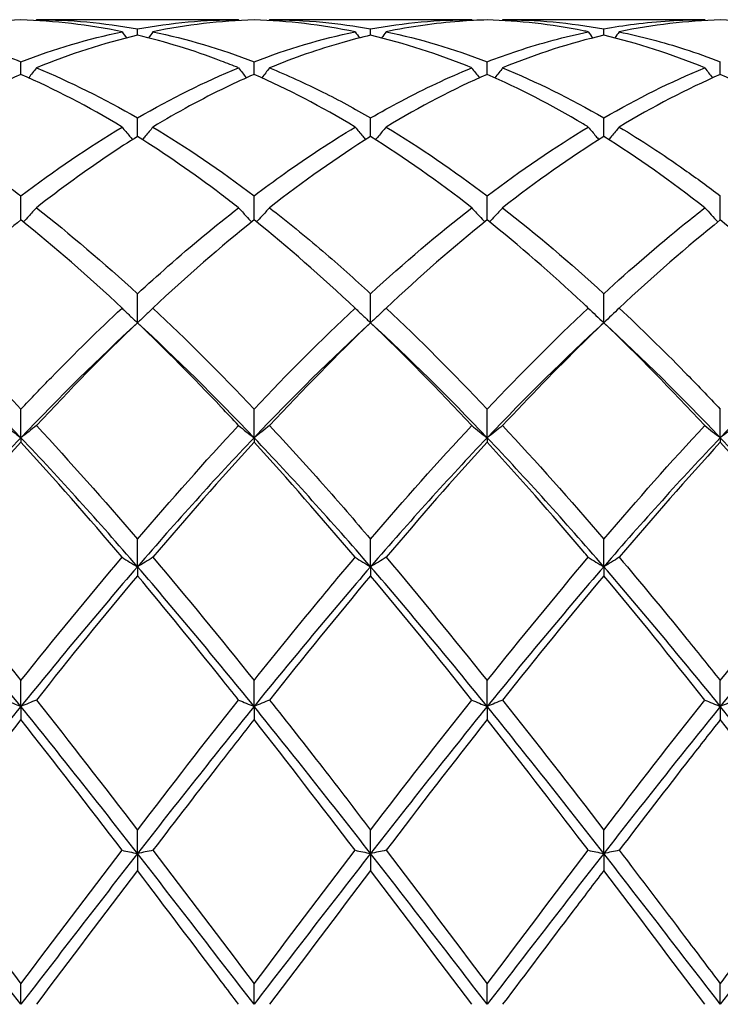
# Model space of a CAD drawing. Units: millimetres. Extents: x 27 to 963, y 27 to 673.
# Drawn here: x 517 to 523, y 246 to 255 of the extents above; entities that cross this region are included whole.
import ezdxf

# ---------------------------------------------------------------- set-up
doc = ezdxf.new("R2010")
doc.units = ezdxf.units.MM
doc.header["$LTSCALE"] = 3.333333
doc.layers.add('Visible (ISO)', color=7, linetype='Continuous', lineweight=25, true_color=0x00003f)

msp = doc.modelspace()

# ---------------------------------------------------------------- linework, layer by layer
at = {"layer": 'Visible (ISO)'}
for p, q in [((518.6285, 255.0556), (516.677, 255.0556)), ((520.8785, 255.0556), (518.927, 255.0556)), ((523.1285, 255.0556), (521.177, 255.0556)), ((517.6528, 254.9056), (517.6528, 254.9675)), ((519.9028, 254.9056), (519.9028, 254.9675)), ((522.1528, 254.9056), (522.1528, 254.9675)), ((516.5278, 254.5275), (516.5278, 254.6498)), ((518.7778, 254.5275), (518.7778, 254.6498)), ((521.0278, 254.5275), (521.0278, 254.6498)), ((523.2778, 254.5275), (523.2778, 254.6498)), ((517.6528, 253.9284), (517.6528, 254.1081)), ((519.9028, 253.9284), (519.9028, 254.1081)), ((522.1528, 253.9284), (522.1528, 254.1081)), ((516.5278, 253.1232), (516.5278, 253.3559)), ((518.7778, 253.1232), (518.7778, 253.3559)), ((521.0278, 253.1232), (521.0278, 253.3559)), ((523.2778, 253.1232), (523.2778, 253.3559)), ((517.6528, 252.1317), (517.6528, 252.4116)), ((519.9028, 252.1317), (519.9028, 252.4116)), ((522.1528, 252.1317), (522.1528, 252.4116)), ((516.5278, 251.022), (516.5278, 251.2984)), ((518.7778, 251.022), (518.7778, 251.2984)), ((521.0278, 251.022), (521.0278, 251.2984)), ((523.2778, 251.022), (523.2778, 251.2984)), ((516.5278, 251.022), (516.5278, 250.9782)), ((518.7778, 251.022), (518.7778, 250.9782)), ((521.0278, 251.022), (521.0278, 250.9782)), ((523.2778, 251.022), (523.2778, 250.9782)), ((517.6528, 249.7777), (517.6528, 250.0439)), ((519.9028, 249.7777), (519.9028, 250.0439)), ((522.1528, 249.7777), (522.1528, 250.0439)), ((517.6528, 249.7777), (517.6528, 249.6912)), ((519.9028, 249.7777), (519.9028, 249.6912)), ((522.1528, 249.7777), (522.1528, 249.6912)), ((516.5278, 248.4294), (516.5278, 248.6788)), ((518.7778, 248.4294), (518.7778, 248.6788)), ((521.0278, 248.4294), (521.0278, 248.6788)), ((523.2778, 248.4294), (523.2778, 248.6788)), ((516.5278, 248.4294), (516.5278, 248.3023)), ((518.7778, 248.4294), (518.7778, 248.3023)), ((521.0278, 248.4294), (521.0278, 248.3023)), ((523.2778, 248.4294), (523.2778, 248.3023)), ((517.6528, 247.0104), (517.6528, 247.2369)), ((519.9028, 247.0104), (519.9028, 247.2369)), ((522.1528, 247.0104), (522.1528, 247.2369)), ((517.6528, 247.0104), (517.6528, 246.8459)), ((519.9028, 247.0104), (519.9028, 246.8459)), ((522.1528, 247.0104), (522.1528, 246.8459)), ((516.5278, 245.5556), (516.5278, 245.7535)), ((518.7778, 245.5556), (518.7778, 245.7535)), ((521.0278, 245.5556), (521.0278, 245.7535)), ((523.2778, 245.5556), (523.2778, 245.7535))]:
    msp.add_line(p, q, dxfattribs=at)
for points in [[(516.5278, 255.0535), (516.2029, 255.0445), (515.8779, 255.0062), (515.552, 254.9386)], [(517.5035, 254.9386), (517.1779, 255.0062), (516.8529, 255.0445), (516.5278, 255.0535)], [(516.677, 255.0556), (516.6751, 255.0529), (516.6732, 255.0503), (516.6713, 255.0476)], [(516.677, 255.0556), (517.0028, 255.0556), (517.3278, 255.0261), (517.6528, 254.9675)], [(517.6528, 254.9675), (517.9786, 255.0262), (518.3036, 255.0556), (518.6285, 255.0556)], [(518.7778, 255.0535), (518.4521, 255.0445), (518.1271, 255.0061), (517.802, 254.9386)], [(518.6285, 255.0556), (518.6305, 255.0529), (518.6324, 255.0503), (518.6343, 255.0476)], [(519.7535, 254.9386), (519.4289, 255.006), (519.1039, 255.0445), (518.7778, 255.0535)], [(518.927, 255.0556), (518.9251, 255.0529), (518.9232, 255.0503), (518.9213, 255.0476)], [(519.9028, 254.9675), (520.2277, 255.0261), (520.5528, 255.0556), (520.8785, 255.0556)], [(520.8785, 255.0556), (520.8805, 255.0529), (520.8824, 255.0503), (520.8843, 255.0476)], [(521.177, 255.0556), (521.1751, 255.0529), (521.1732, 255.0503), (521.1713, 255.0476)], [(521.177, 255.0556), (521.502, 255.0556), (521.827, 255.0262), (522.1528, 254.9675)], [(523.2778, 255.0535), (522.953, 255.0445), (522.628, 255.0062), (522.302, 254.9386)], [(523.1285, 255.0556), (523.1305, 255.0529), (523.1324, 255.0503), (523.1343, 255.0476)], [(524.2535, 254.9386), (523.9281, 255.0061), (523.6031, 255.0445), (523.2778, 255.0535)], [(516.5278, 254.6498), (516.8536, 254.7748), (517.1786, 254.8712), (517.5035, 254.9386)], [(517.6528, 254.9056), (517.3271, 254.8291), (517.0021, 254.7238), (516.677, 254.5906)], [(517.5035, 254.9386), (517.5179, 254.9189), (517.5324, 254.8993), (517.547, 254.8798)], [(517.802, 254.9386), (517.7876, 254.9189), (517.7731, 254.8993), (517.7585, 254.8798)], [(517.802, 254.9386), (518.1269, 254.8712), (518.4519, 254.7748), (518.7778, 254.6498)], [(518.7778, 254.6498), (519.1027, 254.7744), (519.4278, 254.871), (519.7535, 254.9386)], [(519.7535, 254.9386), (519.7679, 254.9189), (519.7824, 254.8993), (519.797, 254.8798)], [(520.8785, 254.5906), (520.553, 254.724), (520.228, 254.8292), (519.9028, 254.9056)], [(520.052, 254.9386), (520.0376, 254.9189), (520.0231, 254.8993), (520.0085, 254.8798)], [(520.052, 254.9386), (520.3779, 254.871), (520.7029, 254.7744), (521.0278, 254.6498)], [(522.1528, 254.9056), (521.828, 254.8294), (521.503, 254.7242), (521.177, 254.5906)], [(522.0035, 254.9386), (522.0179, 254.9189), (522.0324, 254.8993), (522.047, 254.8798)], [(523.1285, 254.5906), (522.804, 254.7236), (522.479, 254.829), (522.1528, 254.9056)], [(522.302, 254.9386), (522.2876, 254.9189), (522.2731, 254.8993), (522.2585, 254.8798)], [(516.5278, 254.5275), (516.2021, 254.3854), (515.8771, 254.2159), (515.552, 254.0201)], [(517.5035, 254.0201), (517.1779, 254.2162), (516.8529, 254.3857), (516.5278, 254.5275)], [(516.677, 254.5906), (517.0028, 254.4571), (517.3278, 254.2958), (517.6528, 254.1081)], [(517.6528, 254.1081), (517.9777, 254.2958), (518.3028, 254.4571), (518.6285, 254.5906)], [(519.7535, 254.0201), (519.4289, 254.2156), (519.1039, 254.3853), (518.7778, 254.5275)], [(521.0278, 254.5275), (520.703, 254.3859), (520.378, 254.2164), (520.052, 254.0201)], [(521.177, 254.5906), (521.502, 254.4574), (521.827, 254.2962), (522.1528, 254.1081)], [(522.1528, 254.1081), (522.4783, 254.2961), (522.8033, 254.4573), (523.1285, 254.5906)], [(523.2778, 254.5275), (522.9522, 254.3855), (522.6272, 254.2159), (522.302, 254.0201)], [(524.2535, 254.0201), (523.9281, 254.2161), (523.6031, 254.3856), (523.2778, 254.5275)], [(516.5278, 253.3559), (516.8527, 253.6019), (517.1778, 253.8239), (517.5035, 254.0201)], [(517.802, 254.0201), (518.1269, 253.8245), (518.4519, 253.6026), (518.7778, 253.3559)], [(520.052, 254.0201), (520.3779, 253.8239), (520.7029, 253.6019), (521.0278, 253.3559)], [(521.0278, 253.3559), (521.3533, 253.6023), (521.6783, 253.8242), (522.0035, 254.0201)], [(519.9028, 253.9284), (519.578, 253.7249), (519.253, 253.4954), (518.927, 253.2412)], [(520.8785, 253.2412), (520.553, 253.495), (520.228, 253.7246), (519.9028, 253.9284)], [(522.1528, 253.9284), (521.8272, 253.7244), (521.5022, 253.4947), (521.177, 253.2412)], [(523.1285, 253.2412), (522.804, 253.4943), (522.479, 253.724), (522.1528, 253.9284)], [(516.677, 253.2412), (517.0028, 252.9872), (517.3278, 252.71), (517.6528, 252.4116)], [(519.9028, 252.4116), (520.2283, 252.7104), (520.5533, 252.9876), (520.8785, 253.2412)], [(521.177, 253.2412), (521.502, 252.9878), (521.827, 252.7107), (522.1528, 252.4116)], [(523.1285, 253.2412), (523.1697, 253.1951), (523.2116, 253.1495), (523.2542, 253.1043)], [(517.5035, 252.2731), (517.1779, 252.5785), (516.8529, 252.8625), (516.5278, 253.1232)], [(518.7778, 253.1232), (518.453, 252.8628), (518.128, 252.5789), (517.802, 252.2731)], [(519.7535, 252.2731), (519.4289, 252.5776), (519.1039, 252.8617), (518.7778, 253.1232)], [(521.0278, 253.1232), (520.7022, 252.8621), (520.3772, 252.5781), (520.052, 252.2731)], [(523.2778, 253.1232), (522.9531, 252.8629), (522.6281, 252.5789), (522.302, 252.2731)], [(524.2535, 252.2731), (523.9281, 252.5783), (523.6031, 252.8623), (523.2778, 253.1232)], [(517.802, 252.2731), (518.1269, 251.9683), (518.4519, 251.6427), (518.7778, 251.2984)], [(518.7778, 251.2984), (519.1033, 251.6424), (519.4283, 251.968), (519.7535, 252.2731)], [(520.052, 252.2731), (520.3779, 251.9674), (520.7029, 251.6417), (521.0278, 251.2984)], [(521.0278, 251.2984), (521.3529, 251.642), (521.6779, 251.9677), (522.0035, 252.2731)], [(522.0035, 252.2731), (522.0523, 252.2254), (522.102, 252.1783), (522.1528, 252.1317)], [(522.302, 252.2731), (522.2533, 252.2254), (522.2035, 252.1783), (522.1528, 252.1317)], [(516.5278, 251.022), (516.1528, 251.4159), (515.7778, 251.7873), (515.4028, 252.1317)], [(517.6528, 252.1317), (517.2778, 251.7873), (516.9028, 251.4159), (516.5278, 251.022)], [(517.6528, 252.1317), (517.328, 251.8208), (517.003, 251.4894), (516.677, 251.1395)], [(518.7778, 251.022), (518.4028, 251.4159), (518.0278, 251.7873), (517.6528, 252.1317)], [(519.9028, 252.1317), (519.5278, 251.7873), (519.1528, 251.4159), (518.7778, 251.022)], [(519.9028, 252.1317), (519.5772, 251.82), (519.2522, 251.4885), (518.927, 251.1395)], [(520.8785, 251.1395), (520.553, 251.4888), (520.228, 251.8203), (519.9028, 252.1317)], [(521.0278, 251.022), (520.6528, 251.4159), (520.2778, 251.7873), (519.9028, 252.1317)], [(522.1528, 252.1317), (521.7778, 251.7873), (521.4028, 251.4159), (521.0278, 251.022)], [(523.1285, 251.1395), (522.804, 251.4878), (522.479, 251.8194), (522.1528, 252.1317)], [(523.2778, 251.022), (522.9028, 251.4159), (522.5278, 251.7873), (522.1528, 252.1317)], [(524.4028, 252.1317), (524.0278, 251.7873), (523.6528, 251.4159), (523.2778, 251.022)], [(516.677, 251.1395), (517.0028, 250.7899), (517.3278, 250.4238), (517.6528, 250.0439)], [(517.6528, 250.0439), (517.9783, 250.4244), (518.3033, 250.7905), (518.6285, 251.1395)], [(519.9028, 250.0439), (520.2288, 250.425), (520.5538, 250.791), (520.8785, 251.1395)], [(520.8785, 251.1395), (520.9273, 251.0999), (520.977, 251.0607), (521.0278, 251.022)], [(521.177, 251.1395), (521.1283, 251.0999), (521.0785, 251.0607), (521.0278, 251.022)], [(521.177, 251.1395), (521.502, 250.7907), (521.827, 250.4247), (522.1528, 250.0439)], [(522.1528, 250.0439), (522.4784, 250.4245), (522.8034, 250.7906), (523.1285, 251.1395)], [(516.5278, 251.022), (516.1528, 250.628), (515.7778, 250.2115), (515.4028, 249.7777)], [(517.6528, 249.7777), (517.2778, 250.2115), (516.9028, 250.628), (516.5278, 251.022)], [(518.7778, 251.022), (518.4028, 250.628), (518.0278, 250.2115), (517.6528, 249.7777)], [(519.9028, 249.7777), (519.5278, 250.2115), (519.1528, 250.628), (518.7778, 251.022)], [(521.0278, 251.022), (520.6528, 250.628), (520.2778, 250.2115), (519.9028, 249.7777)], [(522.1528, 249.7777), (521.7778, 250.2115), (521.4028, 250.628), (521.0278, 251.022)], [(523.2778, 251.022), (522.9028, 250.628), (522.5278, 250.2115), (522.1528, 249.7777)], [(524.4028, 249.7777), (524.0278, 250.2115), (523.6528, 250.628), (523.2778, 251.022)], [(516.5278, 250.9782), (516.203, 250.6245), (515.878, 250.2538), (515.552, 249.8685)], [(517.5035, 249.8685), (517.1779, 250.2533), (516.8529, 250.624), (516.5278, 250.9782)], [(518.7778, 250.9782), (518.4522, 250.6236), (518.1272, 250.2528), (517.802, 249.8685)], [(519.7535, 249.8685), (519.4289, 250.2522), (519.1039, 250.623), (518.7778, 250.9782)], [(521.0278, 250.9782), (520.7021, 250.6235), (520.3771, 250.2527), (520.052, 249.8685)], [(523.2778, 250.9782), (522.9523, 250.6237), (522.6273, 250.2529), (522.302, 249.8685)], [(524.2535, 249.8685), (523.9281, 250.2531), (523.6031, 250.6238), (523.2778, 250.9782)], [(516.5278, 248.6788), (516.8533, 249.0866), (517.1783, 249.484), (517.5035, 249.8685)], [(517.802, 249.8685), (518.1269, 249.4844), (518.4519, 249.087), (518.7778, 248.6788)], [(519.7535, 249.8685), (519.8023, 249.8379), (519.852, 249.8076), (519.9028, 249.7777)], [(520.052, 249.8685), (520.0033, 249.8379), (519.9535, 249.8076), (519.9028, 249.7777)], [(520.052, 249.8685), (520.3779, 249.4833), (520.7029, 249.0858), (521.0278, 248.6788)], [(521.0278, 248.6788), (521.3534, 249.0867), (521.6784, 249.4842), (522.0035, 249.8685)], [(523.2778, 248.6788), (523.6025, 249.0856), (523.9275, 249.4831), (524.2535, 249.8685)], [(516.5278, 248.4294), (516.1528, 248.8925), (515.7778, 249.3438), (515.4028, 249.7777)], [(517.6528, 249.7777), (517.2778, 249.3438), (516.9028, 248.8925), (516.5278, 248.4294)], [(518.7778, 248.4294), (518.4028, 248.8925), (518.0278, 249.3438), (517.6528, 249.7777)], [(519.9028, 249.7777), (519.5278, 249.3438), (519.1528, 248.8925), (518.7778, 248.4294)], [(521.0278, 248.4294), (520.6528, 248.8925), (520.2778, 249.3438), (519.9028, 249.7777)], [(522.1528, 249.7777), (521.7778, 249.3438), (521.4028, 248.8925), (521.0278, 248.4294)], [(523.2778, 248.4294), (522.9028, 248.8925), (522.5278, 249.3438), (522.1528, 249.7777)], [(524.4028, 249.7777), (524.0278, 249.3438), (523.6528, 248.8925), (523.2778, 248.4294)], [(517.6528, 249.6912), (517.3272, 249.3024), (517.0022, 248.9014), (516.677, 248.4912)], [(519.9028, 249.6912), (519.578, 249.3033), (519.253, 248.9025), (518.927, 248.4912)], [(520.8785, 248.4912), (520.553, 248.9019), (520.228, 249.3028), (519.9028, 249.6912)], [(522.1528, 249.6912), (521.8273, 249.3025), (521.5023, 248.9016), (521.177, 248.4912)], [(523.1285, 248.4912), (522.804, 248.9007), (522.479, 249.3016), (522.1528, 249.6912)], [(516.5278, 248.4294), (516.1528, 247.9663), (515.7778, 247.4913), (515.4028, 247.0104)], [(517.6528, 247.0104), (517.2778, 247.4913), (516.9028, 247.9663), (516.5278, 248.4294)], [(516.677, 248.4912), (517.0028, 248.0802), (517.3278, 247.6611), (517.6528, 247.2369)], [(517.6528, 247.2369), (517.9778, 247.6612), (518.3028, 248.0803), (518.6285, 248.4912)], [(518.7778, 248.4294), (518.4028, 247.9663), (518.0278, 247.4913), (517.6528, 247.0104)], [(518.6285, 248.4912), (518.6773, 248.4704), (518.727, 248.4498), (518.7778, 248.4294)], [(518.927, 248.4912), (518.8783, 248.4704), (518.8285, 248.4498), (518.7778, 248.4294)], [(519.9028, 247.0104), (519.5278, 247.4913), (519.1528, 247.9663), (518.7778, 248.4294)], [(519.9028, 247.2369), (520.2284, 247.6619), (520.5534, 248.081), (520.8785, 248.4912)], [(521.0278, 248.4294), (520.6528, 247.9663), (520.2778, 247.4913), (519.9028, 247.0104)], [(522.1528, 247.0104), (521.7778, 247.4913), (521.4028, 247.9663), (521.0278, 248.4294)], [(521.177, 248.4912), (521.502, 248.0812), (521.827, 247.6621), (522.1528, 247.2369)], [(522.1528, 247.2369), (522.4775, 247.6608), (522.8025, 248.0799), (523.1285, 248.4912)], [(523.2778, 248.4294), (522.9028, 247.9663), (522.5278, 247.4913), (522.1528, 247.0104)], [(524.4028, 247.0104), (524.0278, 247.4913), (523.6528, 247.9663), (523.2778, 248.4294)], [(516.5278, 248.3023), (516.2022, 247.8889), (515.8772, 247.4677), (515.552, 247.0417)], [(517.5035, 247.0417), (517.1779, 247.4683), (516.8529, 247.8895), (516.5278, 248.3023)], [(519.7535, 247.0417), (519.4289, 247.467), (519.1039, 247.8882), (518.7778, 248.3023)], [(521.0278, 248.3023), (520.7023, 247.889), (520.3773, 247.4678), (520.052, 247.0417)], [(524.2535, 247.0417), (523.9281, 247.468), (523.6031, 247.8892), (523.2778, 248.3023)], [(516.5278, 245.5556), (516.1528, 246.0425), (515.7778, 246.5294), (515.4028, 247.0104)], [(516.5278, 245.7535), (516.8537, 246.1857), (517.1787, 246.6161), (517.5035, 247.0417)], [(517.6528, 247.0104), (517.2778, 246.5294), (516.9028, 246.0425), (516.5278, 245.5556)], [(517.5035, 247.0417), (517.5523, 247.0311), (517.602, 247.0207), (517.6528, 247.0104)], [(517.802, 247.0417), (517.7533, 247.0311), (517.7035, 247.0207), (517.6528, 247.0104)], [(518.7778, 245.5556), (518.4028, 246.0425), (518.0278, 246.5294), (517.6528, 247.0104)], [(517.802, 247.0417), (518.1269, 246.616), (518.4519, 246.1856), (518.7778, 245.7535)], [(518.7778, 245.7535), (519.1034, 246.1853), (519.4284, 246.6157), (519.7535, 247.0417)], [(519.9028, 247.0104), (519.5278, 246.5294), (519.1528, 246.0425), (518.7778, 245.5556)], [(521.0278, 245.5556), (520.6528, 246.0425), (520.2778, 246.5294), (519.9028, 247.0104)], [(520.052, 247.0417), (520.3779, 246.6148), (520.7029, 246.1843), (521.0278, 245.7535)], [(521.0278, 245.7535), (521.3525, 246.1842), (521.6775, 246.6146), (522.0035, 247.0417)], [(522.1528, 247.0104), (521.7778, 246.5294), (521.4028, 246.0425), (521.0278, 245.5556)], [(523.2778, 245.5556), (522.9028, 246.0425), (522.5278, 246.5294), (522.1528, 247.0104)], [(524.4028, 247.0104), (524.0278, 246.5294), (523.6528, 246.0425), (523.2778, 245.5556)], [(517.6528, 246.8459), (517.3271, 246.4178), (517.002, 245.9867), (516.677, 245.5556)], [(519.9028, 246.8459), (519.5773, 246.4181), (519.2523, 245.987), (518.927, 245.5556)], [(520.8785, 245.5556), (520.553, 245.9873), (520.228, 246.4184), (519.9028, 246.8459)], [(523.1285, 245.5556), (522.804, 245.9861), (522.479, 246.4172), (522.1528, 246.8459)]]:
    msp.add_open_spline(points, degree=3, dxfattribs=at)
for points, knots in [([(518.927, 255.0556), (519.0979, 255.0556), (519.269, 255.0474), (519.5949, 255.0165), (519.7489, 254.9952), (519.9028, 254.9675)], [10.9928135, 10.9928135, 10.9928135, 10.9928135, 11.078284, 11.078284, 11.1552095, 11.1552095, 11.1552095, 11.1552095]), ([(521.0278, 255.0535), (520.9389, 255.051), (520.8499, 255.0464), (520.5239, 255.0213), (520.2878, 254.9875), (520.052, 254.9386)], [0.5386696, 0.5386696, 0.5386696, 0.5386696, 0.5830676, 0.5830676, 0.7011144, 0.7011144, 0.7011144, 0.7011144]), ([(522.0035, 254.9386), (521.9872, 254.942), (521.9708, 254.9453), (521.6446, 255.0101), (521.3359, 255.045), (521.0278, 255.0535)], [38.4743084, 38.4743084, 38.4743084, 38.4743084, 38.4824604, 38.4824604, 38.6368987, 38.6368987, 38.6368987, 38.6368987]), ([(522.1528, 254.9675), (522.2508, 254.9852), (522.349, 255.0002), (522.6748, 255.0413), (522.9018, 255.0556), (523.1285, 255.0556)], [3.3550169, 3.3550169, 3.3550169, 3.3550169, 3.4039769, 3.4039769, 3.5173878, 3.5173878, 3.5173878, 3.5173878]), ([(515.552, 254.9386), (515.6837, 254.9113), (515.8156, 254.8791), (516.1415, 254.788), (516.3348, 254.7238), (516.5278, 254.6498)], [10.4293763, 10.4293763, 10.4293763, 10.4293763, 10.4952165, 10.4952165, 10.5917802, 10.5917802, 10.5917802, 10.5917802]), ([(518.6285, 254.5906), (518.573, 254.6134), (518.5173, 254.6354), (518.1913, 254.7594), (517.9218, 254.8424), (517.6528, 254.9056)], [39.0377938, 39.0377938, 39.0377938, 39.0377938, 39.0655279, 39.0655279, 39.2002935, 39.2002935, 39.2002935, 39.2002935]), ([(519.9028, 254.9056), (519.8139, 254.8847), (519.7249, 254.8617), (519.3989, 254.7693), (519.1628, 254.6872), (518.927, 254.5906)], [0.5386696, 0.5386696, 0.5386696, 0.5386696, 0.5830676, 0.5830676, 0.7011144, 0.7011144, 0.7011144, 0.7011144]), ([(521.0278, 254.6498), (521.1258, 254.6874), (521.224, 254.7225), (521.5498, 254.8303), (521.7768, 254.8915), (522.0035, 254.9386)], [3.3550169, 3.3550169, 3.3550169, 3.3550169, 3.4039769, 3.4039769, 3.5173878, 3.5173878, 3.5173878, 3.5173878]), ([(522.302, 254.9386), (522.512, 254.895), (522.7224, 254.8393), (523.0483, 254.7343), (523.1631, 254.6938), (523.2778, 254.6498)], [11.5562369, 11.5562369, 11.5562369, 11.5562369, 11.6613516, 11.6613516, 11.718653, 11.718653, 11.718653, 11.718653]), ([(516.677, 254.5906), (516.6526, 254.5586), (516.628, 254.5267), (516.603, 254.4948), (516.6028, 254.4945), (516.6027, 254.4943)], [-0.02495535, -0.02495535, -0.02495535, -0.02495535, -0.01248371, -0.01248371, -0.01239508, -0.01239508, -0.01239508, -0.01239508]), ([(518.7778, 254.5275), (518.6889, 254.4887), (518.5999, 254.4478), (518.2739, 254.2905), (518.0378, 254.1621), (517.802, 254.0201)], [0.5386696, 0.5386696, 0.5386696, 0.5386696, 0.5830676, 0.5830676, 0.7011144, 0.7011144, 0.7011144, 0.7011144]), ([(518.6285, 254.5906), (518.6529, 254.5586), (518.6775, 254.5267), (518.7025, 254.4948), (518.7027, 254.4945), (518.7029, 254.4943)], [-0.02495535, -0.02495535, -0.02495535, -0.02495535, -0.01248371, -0.01248371, -0.01239508, -0.01239508, -0.01239508, -0.01239508]), ([(518.927, 254.5906), (518.9026, 254.5586), (518.878, 254.5267), (518.853, 254.4948), (518.8528, 254.4945), (518.8527, 254.4943)], [-0.02495535, -0.02495535, -0.02495535, -0.02495535, -0.01248371, -0.01248371, -0.01239508, -0.01239508, -0.01239508, -0.01239508]), ([(518.927, 254.5906), (519.0979, 254.5206), (519.269, 254.4427), (519.5949, 254.28), (519.7489, 254.197), (519.9028, 254.1081)], [10.9928135, 10.9928135, 10.9928135, 10.9928135, 11.078284, 11.078284, 11.1552094, 11.1552094, 11.1552094, 11.1552094]), ([(519.9028, 254.1081), (520.0008, 254.1648), (520.099, 254.219), (520.4248, 254.391), (520.6518, 254.4977), (520.8785, 254.5906)], [3.3550169, 3.3550169, 3.3550169, 3.3550169, 3.4039769, 3.4039769, 3.5173878, 3.5173878, 3.5173878, 3.5173878]), ([(520.8785, 254.5906), (520.9029, 254.5586), (520.9275, 254.5267), (520.9525, 254.4948), (520.9527, 254.4945), (520.9529, 254.4943)], [-0.02495535, -0.02495535, -0.02495535, -0.02495535, -0.01248371, -0.01248371, -0.01239508, -0.01239508, -0.01239508, -0.01239508]), ([(522.0035, 254.0201), (521.9872, 254.03), (521.9708, 254.0397), (521.6446, 254.2336), (521.3359, 254.3931), (521.0278, 254.5275)], [38.4743084, 38.4743084, 38.4743084, 38.4743084, 38.4824604, 38.4824604, 38.6368987, 38.6368987, 38.6368987, 38.6368987]), ([(521.177, 254.5906), (521.1526, 254.5586), (521.128, 254.5267), (521.103, 254.4948), (521.1028, 254.4945), (521.1027, 254.4943)], [-0.02495535, -0.02495535, -0.02495535, -0.02495535, -0.01248371, -0.01248371, -0.01239508, -0.01239508, -0.01239508, -0.01239508]), ([(523.1285, 254.5906), (523.1529, 254.5586), (523.1775, 254.5267), (523.2025, 254.4948), (523.2027, 254.4945), (523.2029, 254.4943)], [-0.02495535, -0.02495535, -0.02495535, -0.02495535, -0.01248371, -0.01248371, -0.01239508, -0.01239508, -0.01239508, -0.01239508]), ([(515.552, 254.0201), (515.6837, 253.9408), (515.8156, 253.8571), (516.1415, 253.6399), (516.3348, 253.502), (516.5278, 253.3559)], [10.4293763, 10.4293763, 10.4293763, 10.4293763, 10.4952165, 10.4952165, 10.5917802, 10.5917802, 10.5917802, 10.5917802]), ([(517.5035, 254.0201), (517.5279, 253.9901), (517.5525, 253.9602), (517.5864, 253.9197), (517.5956, 253.9089), (517.6047, 253.8981)], [-0.02495535, -0.02495535, -0.02495535, -0.02495535, -0.01248371, -0.01248371, -0.00792954, -0.00792954, -0.00792954, -0.00792954]), ([(517.802, 254.0201), (517.7776, 253.9901), (517.753, 253.9602), (517.7191, 253.9197), (517.71, 253.9089), (517.7008, 253.8981)], [-0.02495535, -0.02495535, -0.02495535, -0.02495535, -0.01248371, -0.01248371, -0.00792954, -0.00792954, -0.00792954, -0.00792954]), ([(518.7778, 253.3559), (518.8758, 253.4301), (518.974, 253.5023), (519.2998, 253.7341), (519.5268, 253.8836), (519.7535, 254.0201)], [3.3550169, 3.3550169, 3.3550169, 3.3550169, 3.4039769, 3.4039769, 3.5173878, 3.5173878, 3.5173878, 3.5173878]), ([(519.7535, 254.0201), (519.7779, 253.9901), (519.8025, 253.9602), (519.8364, 253.9197), (519.8456, 253.9089), (519.8547, 253.8981)], [-0.02495535, -0.02495535, -0.02495535, -0.02495535, -0.01248371, -0.01248371, -0.00792954, -0.00792954, -0.00792954, -0.00792954]), ([(520.052, 254.0201), (520.0276, 253.9901), (520.003, 253.9602), (519.9691, 253.9197), (519.96, 253.9089), (519.9508, 253.8981)], [-0.02495535, -0.02495535, -0.02495535, -0.02495535, -0.01248371, -0.01248371, -0.00792954, -0.00792954, -0.00792954, -0.00792954]), ([(522.0035, 254.0201), (522.0279, 253.9901), (522.0525, 253.9602), (522.0864, 253.9197), (522.0956, 253.9089), (522.1047, 253.8981)], [-0.02495535, -0.02495535, -0.02495535, -0.02495535, -0.01248371, -0.01248371, -0.00792954, -0.00792954, -0.00792954, -0.00792954]), ([(522.302, 254.0201), (522.2776, 253.9901), (522.253, 253.9602), (522.2191, 253.9197), (522.21, 253.9089), (522.2008, 253.8981)], [-0.02495535, -0.02495535, -0.02495535, -0.02495535, -0.01248371, -0.01248371, -0.00792954, -0.00792954, -0.00792954, -0.00792954]), ([(522.302, 254.0201), (522.512, 253.8937), (522.7224, 253.7561), (523.0483, 253.5267), (523.1631, 253.4427), (523.2778, 253.3559)], [11.5562369, 11.5562369, 11.5562369, 11.5562369, 11.6613516, 11.6613516, 11.718653, 11.718653, 11.718653, 11.718653]), ([(517.6528, 253.9284), (517.5639, 253.8727), (517.4749, 253.815), (517.1489, 253.5967), (516.9128, 253.425), (516.677, 253.2412)], [0.5386696, 0.5386696, 0.5386696, 0.5386696, 0.5830676, 0.5830676, 0.7011144, 0.7011144, 0.7011144, 0.7011144]), ([(518.6285, 253.2412), (518.573, 253.2846), (518.5173, 253.3272), (518.1913, 253.5732), (517.9218, 253.7598), (517.6528, 253.9284)], [39.0377938, 39.0377938, 39.0377938, 39.0377938, 39.0655279, 39.0655279, 39.2002935, 39.2002935, 39.2002935, 39.2002935]), ([(516.677, 253.2412), (516.6526, 253.214), (516.628, 253.1869), (516.586, 253.1413), (516.5687, 253.1227), (516.5513, 253.1043)], [-0.02495535, -0.02495535, -0.02495535, -0.02495535, -0.01248371, -0.01248371, -0.00387205, -0.00387205, -0.00387205, -0.00387205]), ([(517.6528, 252.4116), (517.7508, 252.5016), (517.849, 252.5898), (518.1748, 252.8759), (518.4018, 253.0644), (518.6285, 253.2412)], [3.3550169, 3.3550169, 3.3550169, 3.3550169, 3.4039769, 3.4039769, 3.5173878, 3.5173878, 3.5173878, 3.5173878]), ([(518.6285, 253.2412), (518.6529, 253.214), (518.6775, 253.1869), (518.7195, 253.1413), (518.7368, 253.1227), (518.7542, 253.1043)], [-0.02495535, -0.02495535, -0.02495535, -0.02495535, -0.01248371, -0.01248371, -0.00387205, -0.00387205, -0.00387205, -0.00387205]), ([(518.927, 253.2412), (518.9026, 253.214), (518.878, 253.1869), (518.836, 253.1413), (518.8187, 253.1227), (518.8013, 253.1043)], [-0.02495535, -0.02495535, -0.02495535, -0.02495535, -0.01248371, -0.01248371, -0.00387205, -0.00387205, -0.00387205, -0.00387205]), ([(518.927, 253.2412), (519.0979, 253.108), (519.269, 252.968), (519.5949, 252.6895), (519.7489, 252.5528), (519.9028, 252.4116)], [10.9928135, 10.9928135, 10.9928135, 10.9928135, 11.078284, 11.078284, 11.1552094, 11.1552094, 11.1552094, 11.1552094]), ([(520.8785, 253.2412), (520.9029, 253.214), (520.9275, 253.1869), (520.9695, 253.1413), (520.9868, 253.1227), (521.0042, 253.1043)], [-0.02495535, -0.02495535, -0.02495535, -0.02495535, -0.01248371, -0.01248371, -0.00387205, -0.00387205, -0.00387205, -0.00387205]), ([(521.177, 253.2412), (521.1526, 253.214), (521.128, 253.1869), (521.086, 253.1413), (521.0687, 253.1227), (521.0513, 253.1043)], [-0.02495535, -0.02495535, -0.02495535, -0.02495535, -0.01248371, -0.01248371, -0.00387205, -0.00387205, -0.00387205, -0.00387205]), ([(522.1528, 252.4116), (522.4123, 252.6499), (522.6724, 252.8752), (522.9984, 253.1388), (523.0635, 253.1905), (523.1285, 253.2412)], [11.5313283, 11.5313283, 11.5313283, 11.5313283, 11.6613516, 11.6613516, 11.6938104, 11.6938104, 11.6938104, 11.6938104]), ([(516.5278, 253.1232), (516.4389, 253.0519), (516.3499, 252.9788), (516.0239, 252.7048), (515.7878, 252.4942), (515.552, 252.2731)], [0.5386696, 0.5386696, 0.5386696, 0.5386696, 0.5830676, 0.5830676, 0.7011144, 0.7011144, 0.7011144, 0.7011144]), ([(522.0035, 252.2731), (521.9872, 252.2884), (521.9708, 252.3037), (521.6446, 252.6076), (521.3359, 252.8761), (521.0278, 253.1232)], [38.4743084, 38.4743084, 38.4743084, 38.4743084, 38.4824604, 38.4824604, 38.6368987, 38.6368987, 38.6368987, 38.6368987]), ([(515.552, 252.2731), (515.6837, 252.1495), (515.8156, 252.0224), (516.1415, 251.7003), (516.3348, 251.5023), (516.5278, 251.2984)], [10.4293763, 10.4293763, 10.4293763, 10.4293763, 10.4952165, 10.4952165, 10.5917802, 10.5917802, 10.5917802, 10.5917802]), ([(516.5278, 251.2984), (516.6258, 251.4021), (516.724, 251.5041), (517.0498, 251.8374), (517.2768, 252.0604), (517.5035, 252.2731)], [3.3550169, 3.3550169, 3.3550169, 3.3550169, 3.4039769, 3.4039769, 3.5173878, 3.5173878, 3.5173878, 3.5173878]), ([(517.5035, 252.2731), (517.5279, 252.2493), (517.5525, 252.2256), (517.6022, 252.1784), (517.6274, 252.155), (517.6528, 252.1317)], [-0.02495535, -0.02495535, -0.02495535, -0.02495535, -0.01248371, -0.01248371, 0, 0, 0, 0]), ([(517.802, 252.2731), (517.7776, 252.2493), (517.753, 252.2256), (517.7033, 252.1784), (517.6782, 252.155), (517.6528, 252.1317)], [-0.02495535, -0.02495535, -0.02495535, -0.02495535, -0.01248371, -0.01248371, 0, 0, 0, 0]), ([(519.7535, 252.2731), (519.7779, 252.2493), (519.8025, 252.2256), (519.8522, 252.1784), (519.8774, 252.155), (519.9028, 252.1317)], [-0.02495535, -0.02495535, -0.02495535, -0.02495535, -0.01248371, -0.01248371, 0, 0, 0, 0]), ([(520.052, 252.2731), (520.0276, 252.2493), (520.003, 252.2256), (519.9533, 252.1784), (519.9282, 252.155), (519.9028, 252.1317)], [-0.02495535, -0.02495535, -0.02495535, -0.02495535, -0.01248371, -0.01248371, 0, 0, 0, 0]), ([(522.302, 252.2731), (522.512, 252.0761), (522.7224, 251.8701), (523.0483, 251.5387), (523.1631, 251.4196), (523.2778, 251.2984)], [11.5562368, 11.5562368, 11.5562368, 11.5562368, 11.6613516, 11.6613516, 11.718653, 11.718653, 11.718653, 11.718653]), ([(518.6285, 251.1395), (518.573, 251.1992), (518.5173, 251.2583), (518.1913, 251.6022), (517.9218, 251.8741), (517.6528, 252.1317)], [39.0377938, 39.0377938, 39.0377938, 39.0377938, 39.0655279, 39.0655279, 39.2002935, 39.2002935, 39.2002935, 39.2002935]), ([(522.1528, 252.1317), (522.0867, 252.0684), (522.0206, 252.0043), (521.6946, 251.684), (521.4356, 251.417), (521.177, 251.1395)], [38.449493, 38.449493, 38.449493, 38.449493, 38.4824604, 38.4824604, 38.6119734, 38.6119734, 38.6119734, 38.6119734]), ([(516.3785, 251.1395), (516.4029, 251.1197), (516.4275, 251.1), (516.4772, 251.0608), (516.5024, 251.0413), (516.5278, 251.022)], [-0.02495535, -0.02495535, -0.02495535, -0.02495535, -0.01248371, -0.01248371, 0, 0, 0, 0]), ([(516.677, 251.1395), (516.6526, 251.1197), (516.628, 251.1), (516.5783, 251.0608), (516.5532, 251.0413), (516.5278, 251.022)], [-0.02495535, -0.02495535, -0.02495535, -0.02495535, -0.01248371, -0.01248371, 0, 0, 0, 0]), ([(518.6285, 251.1395), (518.6529, 251.1197), (518.6775, 251.1), (518.7272, 251.0608), (518.7524, 251.0413), (518.7778, 251.022)], [-0.02495535, -0.02495535, -0.02495535, -0.02495535, -0.01248371, -0.01248371, 0, 0, 0, 0]), ([(518.927, 251.1395), (518.9026, 251.1197), (518.878, 251.1), (518.8283, 251.0608), (518.8032, 251.0413), (518.7778, 251.022)], [-0.02495535, -0.02495535, -0.02495535, -0.02495535, -0.01248371, -0.01248371, 0, 0, 0, 0]), ([(518.927, 251.1395), (519.0979, 250.9562), (519.269, 250.7677), (519.5949, 250.4007), (519.7489, 250.2237), (519.9028, 250.0439)], [10.9928135, 10.9928135, 10.9928135, 10.9928135, 11.078284, 11.078284, 11.1552095, 11.1552095, 11.1552095, 11.1552095]), ([(523.1285, 251.1395), (523.1529, 251.1197), (523.1775, 251.1), (523.2272, 251.0608), (523.2524, 251.0413), (523.2778, 251.022)], [-0.02495535, -0.02495535, -0.02495535, -0.02495535, -0.01248371, -0.01248371, 0, 0, 0, 0]), ([(523.427, 251.1395), (523.4026, 251.1197), (523.378, 251.1), (523.3283, 251.0608), (523.3032, 251.0413), (523.2778, 251.022)], [-0.02495535, -0.02495535, -0.02495535, -0.02495535, -0.01248371, -0.01248371, 0, 0, 0, 0]), ([(522.0035, 249.8685), (521.9872, 249.8878), (521.9708, 249.9071), (521.6446, 250.2913), (521.3359, 250.6426), (521.0278, 250.9782)], [38.4743084, 38.4743084, 38.4743084, 38.4743084, 38.4824604, 38.4824604, 38.6368988, 38.6368988, 38.6368988, 38.6368988]), ([(515.552, 249.8685), (515.6837, 249.7128), (515.8156, 249.5547), (516.1415, 249.1593), (516.3348, 248.9206), (516.5278, 248.6788)], [10.4293763, 10.4293763, 10.4293763, 10.4293763, 10.4952165, 10.4952165, 10.5917802, 10.5917802, 10.5917802, 10.5917802]), ([(517.5035, 249.8685), (517.5279, 249.8532), (517.5525, 249.838), (517.6022, 249.8077), (517.6274, 249.7926), (517.6528, 249.7777)], [-0.02495535, -0.02495535, -0.02495535, -0.02495535, -0.01248371, -0.01248371, 0, 0, 0, 0]), ([(517.802, 249.8685), (517.7776, 249.8532), (517.753, 249.838), (517.7033, 249.8077), (517.6782, 249.7926), (517.6528, 249.7777)], [-0.02495535, -0.02495535, -0.02495535, -0.02495535, -0.01248371, -0.01248371, 0, 0, 0, 0]), ([(518.7778, 248.6788), (518.9982, 248.955), (519.2191, 249.2272), (519.545, 249.6206), (519.6493, 249.7453), (519.7535, 249.8685)], [10.9679204, 10.9679204, 10.9679204, 10.9679204, 11.078284, 11.078284, 11.1303467, 11.1303467, 11.1303467, 11.1303467]), ([(522.0035, 249.8685), (522.0279, 249.8532), (522.0525, 249.838), (522.1022, 249.8077), (522.1274, 249.7926), (522.1528, 249.7777)], [-0.02495535, -0.02495535, -0.02495535, -0.02495535, -0.01248371, -0.01248371, 0, 0, 0, 0]), ([(522.302, 249.8685), (522.2776, 249.8532), (522.253, 249.838), (522.2033, 249.8077), (522.1782, 249.7926), (522.1528, 249.7777)], [-0.02495535, -0.02495535, -0.02495535, -0.02495535, -0.01248371, -0.01248371, 0, 0, 0, 0]), ([(522.302, 249.8685), (522.512, 249.6203), (522.7224, 249.3661), (523.0483, 248.9651), (523.1631, 248.8225), (523.2778, 248.6788)], [11.5562369, 11.5562369, 11.5562369, 11.5562369, 11.6613516, 11.6613516, 11.718653, 11.718653, 11.718653, 11.718653]), ([(518.6285, 248.4912), (518.573, 248.5613), (518.5173, 248.6312), (518.1913, 249.0394), (517.9218, 249.3699), (517.6528, 249.6912)], [39.0377938, 39.0377938, 39.0377938, 39.0377938, 39.0655279, 39.0655279, 39.2002935, 39.2002935, 39.2002935, 39.2002935]), ([(516.3785, 248.4912), (516.4029, 248.4808), (516.4275, 248.4705), (516.4772, 248.4499), (516.5024, 248.4396), (516.5278, 248.4294)], [-0.02495535, -0.02495535, -0.02495535, -0.02495535, -0.01248371, -0.01248371, 0, 0, 0, 0]), ([(516.677, 248.4912), (516.6526, 248.4808), (516.628, 248.4705), (516.5783, 248.4499), (516.5532, 248.4396), (516.5278, 248.4294)], [-0.02495535, -0.02495535, -0.02495535, -0.02495535, -0.01248371, -0.01248371, 0, 0, 0, 0]), ([(518.927, 248.4912), (519.0979, 248.2757), (519.269, 248.0573), (519.5949, 247.6377), (519.7489, 247.4377), (519.9028, 247.2369)], [10.9928134, 10.9928134, 10.9928134, 10.9928134, 11.078284, 11.078284, 11.1552095, 11.1552095, 11.1552095, 11.1552095]), ([(520.8785, 248.4912), (520.9029, 248.4808), (520.9275, 248.4705), (520.9772, 248.4499), (521.0024, 248.4396), (521.0278, 248.4294)], [-0.02495535, -0.02495535, -0.02495535, -0.02495535, -0.01248371, -0.01248371, 0, 0, 0, 0]), ([(521.177, 248.4912), (521.1526, 248.4808), (521.128, 248.4705), (521.0783, 248.4499), (521.0532, 248.4396), (521.0278, 248.4294)], [-0.02495535, -0.02495535, -0.02495535, -0.02495535, -0.01248371, -0.01248371, 0, 0, 0, 0]), ([(523.1285, 248.4912), (523.1529, 248.4808), (523.1775, 248.4705), (523.2272, 248.4499), (523.2524, 248.4396), (523.2778, 248.4294)], [-0.02495535, -0.02495535, -0.02495535, -0.02495535, -0.01248371, -0.01248371, 0, 0, 0, 0]), ([(523.427, 248.4912), (523.4026, 248.4808), (523.378, 248.4705), (523.3283, 248.4499), (523.3032, 248.4396), (523.2778, 248.4294)], [-0.02495535, -0.02495535, -0.02495535, -0.02495535, -0.01248371, -0.01248371, 0, 0, 0, 0]), ([(518.7778, 248.3023), (518.6725, 248.1687), (518.5672, 248.034), (518.2413, 247.6151), (518.0214, 247.3292), (517.802, 247.0417)], [39.0129563, 39.0129563, 39.0129563, 39.0129563, 39.0655279, 39.0655279, 39.1753815, 39.1753815, 39.1753815, 39.1753815]), ([(522.0035, 247.0417), (521.9872, 247.0631), (521.9708, 247.0845), (521.6446, 247.5115), (521.3359, 247.9111), (521.0278, 248.3023)], [38.4743084, 38.4743084, 38.4743084, 38.4743084, 38.4824604, 38.4824604, 38.6368987, 38.6368987, 38.6368987, 38.6368987]), ([(523.2778, 248.3023), (523.1797, 248.1778), (523.0816, 248.0524), (522.7558, 247.6339), (522.5287, 247.3387), (522.302, 247.0417)], [3.3550169, 3.3550169, 3.3550169, 3.3550169, 3.4039769, 3.4039769, 3.5173878, 3.5173878, 3.5173878, 3.5173878]), ([(515.552, 247.0417), (515.6837, 246.8691), (515.8156, 246.6956), (516.1415, 246.2655), (516.3348, 246.0094), (516.5278, 245.7535)], [10.4293763, 10.4293763, 10.4293763, 10.4293763, 10.4952165, 10.4952165, 10.5917803, 10.5917803, 10.5917803, 10.5917803]), ([(519.7535, 247.0417), (519.7779, 247.0364), (519.8025, 247.0312), (519.8522, 247.0207), (519.8774, 247.0156), (519.9028, 247.0104)], [-0.02495535, -0.02495535, -0.02495535, -0.02495535, -0.01248371, -0.01248371, 0, 0, 0, 0]), ([(520.052, 247.0417), (520.0276, 247.0364), (520.003, 247.0312), (519.9533, 247.0207), (519.9282, 247.0156), (519.9028, 247.0104)], [-0.02495535, -0.02495535, -0.02495535, -0.02495535, -0.01248371, -0.01248371, 0, 0, 0, 0]), ([(522.0035, 247.0417), (522.0279, 247.0364), (522.0525, 247.0312), (522.1022, 247.0207), (522.1274, 247.0156), (522.1528, 247.0104)], [-0.02495535, -0.02495535, -0.02495535, -0.02495535, -0.01248371, -0.01248371, 0, 0, 0, 0]), ([(522.302, 247.0417), (522.2776, 247.0364), (522.253, 247.0312), (522.2033, 247.0207), (522.1782, 247.0156), (522.1528, 247.0104)], [-0.02495535, -0.02495535, -0.02495535, -0.02495535, -0.01248371, -0.01248371, 0, 0, 0, 0]), ([(522.302, 247.0417), (522.512, 246.7666), (522.7224, 246.489), (523.0483, 246.0578), (523.1631, 245.9056), (523.2778, 245.7535)], [11.5562369, 11.5562369, 11.5562369, 11.5562369, 11.6613516, 11.6613516, 11.718653, 11.718653, 11.718653, 11.718653]), ([(523.2778, 245.7535), (523.3667, 245.8714), (523.4557, 245.9894), (523.7816, 246.421), (524.0178, 246.7328), (524.2535, 247.0417)], [0.5386696, 0.5386696, 0.5386696, 0.5386696, 0.5830676, 0.5830676, 0.7011144, 0.7011144, 0.7011144, 0.7011144]), ([(518.6285, 245.5556), (518.573, 245.6293), (518.5173, 245.703), (518.1913, 246.1355), (517.9218, 246.4923), (517.6528, 246.8459)], [39.0377938, 39.0377938, 39.0377938, 39.0377938, 39.0655279, 39.0655279, 39.2002935, 39.2002935, 39.2002935, 39.2002935]), ([(522.1528, 246.8459), (522.0547, 246.717), (521.9566, 246.5877), (521.6308, 246.1574), (521.4037, 245.8563), (521.177, 245.5556)], [3.3550169, 3.3550169, 3.3550169, 3.3550169, 3.4039769, 3.4039769, 3.5173878, 3.5173878, 3.5173878, 3.5173878])]:
    msp.add_open_spline(points, degree=3, knots=knots, dxfattribs=at)

doc.saveas('drawing.dxf')
